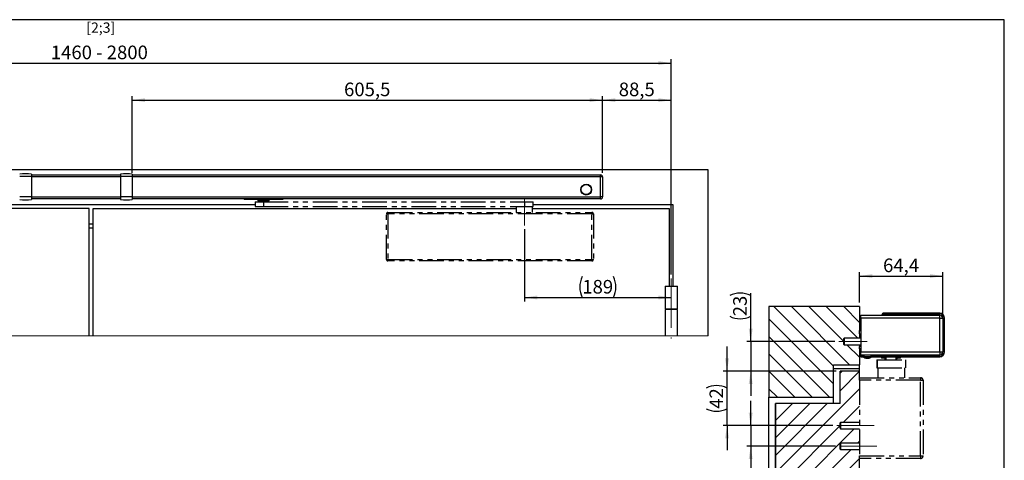
# Model space of a CAD drawing. Units: millimetres. Extents: x 10 to 410, y 10 to 287.
# Drawn here: x 156 to 410, y 174 to 287 of the extents above; entities that cross this region are included whole.
import ezdxf

# ---------------------------------------------------------------- set-up
doc = ezdxf.new("R2010")
doc.units = ezdxf.units.MM
doc.linetypes.add('CENTERX2', pattern=[20.32, 12.7, -2.54, 2.54, -2.54])
doc.linetypes.add('PHANTOM', pattern=[12.7, 6.35, -1.27, 1.27, -1.27, 1.27, -1.27])
doc.layers.add('FORMAT', color=7, linetype='Continuous')
doc.layers.add('KENNZEICHNUNG', color=7, linetype='Continuous')
doc.styles.add('SLDTEXTSTYLE0', font='ARIAL.TTF', dxfattribs={"width": 0.948})
doc.dimstyles.new('SLDDIMSTYLE1', dxfattribs={"dimtxt": 3.5, "dimasz": 3.302, "dimexe": 0, "dimexo": 0.0625, "dimgap": 0.875, "dimtad": 1, "dimlfac": 5, "dimrnd": 1e-09, "dimzin": 12, "dimdsep": 46, "dimtxsty": 'SLDTEXTSTYLE0', "dimsah": 1, "dimcen": 0.09, "dimadec": 0, "dimazin": 3, "dimtfac": 1, "dimtofl": 0, "dimtmove": 0, "dimatfit": 3, "dimfxl": 0, "dimfrac": 2, "dimtolj": 1, "dimtzin": 12, "dimarcsym": 0})
doc.dimstyles.new('SLDDIMSTYLE8', dxfattribs={"dimtxt": 3.5, "dimasz": 3.302, "dimexe": 0, "dimexo": 0.0625, "dimgap": 0.875, "dimtad": 1, "dimlfac": 3, "dimrnd": 1e-09, "dimzin": 12, "dimdsep": 46, "dimtxsty": 'SLDTEXTSTYLE0', "dimsah": 1, "dimcen": 0.09, "dimadec": 0, "dimazin": 3, "dimtfac": 1, "dimtmove": 0, "dimatfit": 0, "dimfxl": 0, "dimfrac": 2, "dimtolj": 1, "dimtzin": 12, "dimarcsym": 0})
doc.dimstyles.new('SLDDIMSTYLE9', dxfattribs={"dimtxt": 3.5, "dimasz": 3.302, "dimexe": 0, "dimexo": 0.0625, "dimgap": 0.875, "dimtad": 1, "dimlfac": 3, "dimrnd": 1e-09, "dimzin": 12, "dimdsep": 46, "dimtxsty": 'SLDTEXTSTYLE0', "dimsah": 1, "dimcen": 0.09, "dimadec": 0, "dimazin": 3, "dimtfac": 1, "dimtofl": 0, "dimtmove": 0, "dimatfit": 3, "dimfxl": 0, "dimfrac": 2, "dimtolj": 1, "dimtzin": 12, "dimarcsym": 0})

# ---------------------------------------------------------------- blocks, each defined once
blk = doc.blocks.new('_D')
at = {"layer": 'KENNZEICHNUNG'}
for p, q in [((30.27, 222.56), (30.27, 276.82)), ((324.17, 221.36), (324.17, 276.82)), ((30.27, 275.82), (324.17, 275.82))]:
    blk.add_line(p, q, dxfattribs=at)
for points in [[(30.27, 275.82), (33.58, 275.31), (33.58, 276.33)], [(324.17, 275.82), (320.87, 276.33), (320.87, 275.31)]]:
    blk.add_solid(points, dxfattribs=at)
at = {"layer": 'KENNZEICHNUNG', "insert": (164.39, 280.33), "char_height": 3.5, "attachment_point": 1, "style": 'SLDTEXTSTYLE0'}
blk.add_mtext('1460 - 2800', dxfattribs=at)
blk = doc.blocks.new('_D_3')
at = {"layer": 'FORMAT'}
for p, q in [((185.37, 247.58), (185.37, 267.28)), ((185.37, 266.28), (306.47, 266.28)), ((306.47, 247.54), (306.47, 267.28))]:
    blk.add_line(p, q, dxfattribs=at)
for points in [[(185.37, 266.28), (188.68, 265.78), (188.68, 266.79)], [(306.47, 266.28), (303.17, 266.79), (303.17, 265.78)]]:
    blk.add_solid(points, dxfattribs=at)
at = {"layer": 'FORMAT', "insert": (239.91, 270.8), "char_height": 3.5, "attachment_point": 1, "style": 'SLDTEXTSTYLE0'}
blk.add_mtext('605,5', dxfattribs=at)
blk = doc.blocks.new('_D_4')
at = {"layer": 'FORMAT'}
for p, q in [((306.47, 247.54), (306.47, 267.28)), ((306.47, 266.28), (324.17, 266.28)), ((324.17, 221.36), (324.17, 267.28))]:
    blk.add_line(p, q, dxfattribs=at)
for points in [[(306.47, 266.28), (309.78, 265.78), (309.78, 266.79)], [(324.17, 266.28), (320.87, 266.79), (320.87, 265.78)]]:
    blk.add_solid(points, dxfattribs=at)
at = {"layer": 'FORMAT', "insert": (310.65, 270.8), "char_height": 3.5, "attachment_point": 1, "style": 'SLDTEXTSTYLE0'}
blk.add_mtext('88,5', dxfattribs=at)
blk = doc.blocks.new('_D_8')
at = {"layer": 'FORMAT'}
for p, q in [((286.37, 233.04), (286.37, 214.46)), ((286.37, 215.46), (324.17, 215.46))]:
    blk.add_line(p, q, dxfattribs=at)
for centre, start, end in [((306.64, 218.14), 153.4349, 206.5651), ((303.91, 218.14), 333.4349, 26.5651)]:
    blk.add_arc(centre, 6.01, start, end, dxfattribs=at)
for points in [[(286.37, 215.46), (289.68, 214.95), (289.68, 215.96)], [(324.17, 215.46), (320.87, 215.96), (320.87, 214.95)]]:
    blk.add_solid(points, dxfattribs=at)
at = {"layer": 'FORMAT', "insert": (301.26, 219.97), "char_height": 3.5, "attachment_point": 1, "style": 'SLDTEXTSTYLE0'}
blk.add_mtext('189', dxfattribs=at)
blk = doc.blocks.new('SW_HATCH_0')
at = {"color": 0, "linetype": 'Continuous', "lineweight": 18}
for p, q in [((-17.96, 0), (-2.58, -15.38)), ((-13.47, 0), (1.53, -15)), ((-4.49, 0), (3.68, -8.17)), ((0, 0), (4.09, -4.09)), ((-8.98, 0), (-0.04, -8.94)), ((-19.24, -3.21), (-2.58, -19.87)), ((-19.24, -7.7), (-3.61, -23.33)), ((0.85, -9.83), (4.09, -13.07)), ((-19.24, -12.19), (-8.1, -23.33)), ((-19.24, -16.68), (-12.59, -23.33)), ((-0.39, -16.67), (-0.91, -17.19)), ((4.09, -16.68), (-0.91, -21.68)), ((-19.24, -21.17), (-17.08, -23.33)), ((4.09, -21.17), (-17.58, -42.83)), ((-4.23, -25), (-17.58, -38.34)), ((-8.72, -25), (-17.58, -33.85)), ((-13.21, -25), (-17.58, -29.36)), ((4.09, -25.66), (-0.09, -29.83)), ((-0.91, -30.66), (-17.58, -47.32)), ((2.74, -31.5), (-17.58, -51.81)), ((4.09, -34.64), (3.56, -35.17)), ((1.89, -36.83), (-17.58, -56.3)), ((4.09, -39.13), (-17.58, -60.79)), ((4.09, -43.62), (-17.58, -65.29)), ((4.09, -48.11), (-17.58, -69.78)), ((4.09, -52.6), (-17.58, -74.27)), ((4.09, -57.09), (-17.58, -78.76)), ((4.09, -61.58), (-17.58, -83.25)), ((4.09, -66.07), (-14.66, -84.82)), ((4.09, -70.56), (-10.17, -84.82)), ((4.09, -75.05), (-5.68, -84.82)), ((4.09, -79.54), (-1.19, -84.82)), ((4.09, -84.03), (3.3, -84.82))]:
    blk.add_line(p, q, dxfattribs=at)
blk = doc.blocks.new('_D_26')
at = {"layer": 'KENNZEICHNUNG'}
for p, q in [((344.63, 182.46), (344.63, 188.81)), ((365.81, 182.46), (343.63, 182.46)), ((344.63, 182.46), (344.63, 177.13)), ((366.48, 177.13), (343.63, 177.13)), ((344.63, 177.13), (344.63, 164.14))]:
    blk.add_line(p, q, dxfattribs=at)
for centre, start, end in [((341.94, 164.75), 63.4349, 116.5651), ((341.94, 170.14), 243.4349, 296.5651)]:
    blk.add_arc(centre, 6.01, start, end, dxfattribs=at)
for points in [[(344.63, 182.46), (345.14, 185.76), (344.12, 185.76)], [(344.63, 177.13), (344.12, 173.83), (345.14, 173.83)]]:
    blk.add_solid(points, dxfattribs=at)
at = {"layer": 'KENNZEICHNUNG', "insert": (340.12, 164.77), "char_height": 3.5, "attachment_point": 1, "rotation": 90, "style": 'SLDTEXTSTYLE0'}
blk.add_mtext('16', dxfattribs=at)
blk = doc.blocks.new('_D_27')
at = {"layer": 'KENNZEICHNUNG'}
for p, q in [((338.54, 196.46), (338.54, 202.81)), ((366.66, 196.46), (337.54, 196.46)), ((338.54, 182.46), (338.54, 196.46)), ((365.81, 182.46), (337.54, 182.46)), ((338.54, 182.46), (338.54, 176.11))]:
    blk.add_line(p, q, dxfattribs=at)
for centre, start, end in [((335.86, 186.76), 63.4349, 116.5651), ((335.86, 192.16), 243.4349, 296.5651)]:
    blk.add_arc(centre, 6.01, start, end, dxfattribs=at)
for points in [[(338.54, 196.46), (339.05, 199.76), (338.03, 199.76)], [(338.54, 182.46), (338.03, 179.16), (339.05, 179.16)]]:
    blk.add_solid(points, dxfattribs=at)
at = {"layer": 'KENNZEICHNUNG', "insert": (334.03, 186.79), "char_height": 3.5, "attachment_point": 1, "rotation": 90, "style": 'SLDTEXTSTYLE0'}
blk.add_mtext('42', dxfattribs=at)
blk = doc.blocks.new('_D_28')
at = {"layer": 'FORMAT'}
for p, q in [((344.63, 204.13), (344.63, 216.59)), ((366.33, 204.13), (343.63, 204.13)), ((344.63, 204.13), (344.63, 196.46)), ((366.66, 196.46), (343.63, 196.46)), ((344.63, 196.46), (344.63, 190.11))]:
    blk.add_line(p, q, dxfattribs=at)
for centre, start, end in [((341.94, 210.58), 63.4349, 116.5651), ((341.94, 215.98), 243.4349, 296.5651)]:
    blk.add_arc(centre, 6.01, start, end, dxfattribs=at)
for points in [[(344.63, 204.13), (345.14, 207.43), (344.12, 207.43)], [(344.63, 196.46), (344.12, 193.16), (345.14, 193.16)]]:
    blk.add_solid(points, dxfattribs=at)
at = {"layer": 'FORMAT', "insert": (340.12, 210.61), "char_height": 3.5, "attachment_point": 1, "rotation": 90, "style": 'SLDTEXTSTYLE0'}
blk.add_mtext('23', dxfattribs=at)
blk = doc.blocks.new('_D_29')
at = {"layer": 'FORMAT'}
for p, q in [((372.66, 214.13), (372.66, 221.98)), ((372.66, 220.98), (394.13, 220.98)), ((394.13, 211.16), (394.13, 221.98))]:
    blk.add_line(p, q, dxfattribs=at)
for points in [[(372.66, 220.98), (375.97, 220.47), (375.97, 221.49)], [(394.13, 220.98), (390.83, 221.49), (390.83, 220.47)]]:
    blk.add_solid(points, dxfattribs=at)
at = {"layer": 'FORMAT', "insert": (378.72, 225.49), "char_height": 3.5, "attachment_point": 1, "style": 'SLDTEXTSTYLE0'}
blk.add_mtext('64,4', dxfattribs=at)

msp = doc.modelspace()

# ---------------------------------------------------------------- linework, layer by layer
at = {"color": 7, "linetype": 'Continuous', "lineweight": 25}
for p, q in [((333.6746, 248.3587), (20.7746, 248.3587)), ((159.3746, 246.5787), (156.3746, 246.5787)), ((159.3746, 247.2587), (159.3746, 246.5787)), ((159.3746, 247.0387), (182.3746, 247.0387)), ((159.3746, 246.5787), (159.3746, 241.3387)), ((182.3746, 247.2587), (182.3746, 246.5787)), ((182.3746, 246.5787), (182.3746, 241.3387)), ((185.3746, 246.5787), (182.3746, 246.5787)), ((185.3746, 247.2587), (185.3746, 246.5787)), ((185.3746, 247.0387), (305.9746, 247.0387)), ((185.3746, 246.5787), (185.3746, 241.3387)), ((305.9746, 246.5387), (305.9746, 247.0387)), ((305.9746, 241.3387), (305.9746, 246.5387)), ((306.4746, 246.5387), (305.9746, 246.5387)), ((306.4746, 246.5387), (306.4746, 241.3387)), ((333.6746, 205.5642), (333.6746, 248.3587)), ((159.3746, 241.3387), (156.3746, 241.3387)), ((159.3746, 241.3387), (159.3746, 240.6587)), ((185.3746, 241.3387), (182.3746, 241.3387)), ((182.3746, 241.3387), (182.3746, 240.6587)), ((185.3746, 241.3387), (185.3746, 240.6587)), ((305.9746, 240.8387), (305.9746, 241.3387)), ((306.4746, 241.3387), (305.9746, 241.3387)), ((174.2746, 238.3587), (70.1746, 238.3587)), ((216.9746, 239.3587), (137.4746, 239.3587)), ((182.3746, 240.8387), (159.3746, 240.8387)), ((174.2746, 205.5642), (174.2746, 238.3587)), ((175.2746, 238.3587), (284.2746, 238.3587)), ((175.2746, 205.5642), (175.2746, 238.3587)), ((305.9746, 240.8387), (185.3746, 240.8387)), ((214.1746, 240.8387), (214.1746, 240.6987)), ((217.4321, 240.6987), (214.1746, 240.6987)), ((217.4321, 240.6987), (217.4321, 240.8387)), ((217.9171, 240.6987), (217.4321, 240.6987)), ((217.7146, 240.6587), (217.7146, 240.3787)), ((220.6346, 240.3787), (217.7146, 240.3787)), ((217.9171, 240.8387), (217.9171, 240.6987)), ((218.8305, 240.6987), (217.9171, 240.6987)), ((218.2171, 240.3787), (218.2546, 240.2387)), ((218.2546, 240.2387), (220.0946, 240.2387)), ((219.1746, 240.6987), (218.8305, 240.6987)), ((219.5187, 240.6987), (219.1746, 240.6987)), ((220.4321, 240.6987), (219.5187, 240.6987)), ((220.0946, 240.2387), (220.1321, 240.3787)), ((220.4321, 240.6987), (220.4321, 240.8387)), ((220.9171, 240.6987), (220.4321, 240.6987)), ((220.6346, 240.3787), (220.6346, 240.6587)), ((220.9171, 240.8387), (220.9171, 240.6987)), ((224.1746, 240.6987), (220.9171, 240.6987)), ((224.1746, 240.8387), (224.1746, 240.6987)), ((288.4746, 238.3587), (323.6746, 238.3587)), ((324.6746, 239.3587), (288.5746, 239.3587)), ((323.6746, 238.3587), (323.6746, 218.3587)), ((324.6746, 218.3587), (324.6746, 239.3587)), ((175.2746, 234.3587), (174.2746, 234.3587)), ((174.2746, 233.3587), (175.2746, 233.3587)), ((322.5746, 218.3587), (322.5746, 212.5587)), ((322.5746, 218.3587), (325.7746, 218.3587)), ((325.7746, 212.5587), (325.7746, 218.3587)), ((349.3315, 213.1286), (349.3315, 189.7952)), ((372.6648, 213.1286), (349.3315, 213.1286)), ((372.6648, 213.1286), (372.6648, 206.9286)), ((322.5746, 212.5587), (325.7746, 212.5587)), ((322.5746, 212.3587), (322.5746, 205.5642)), ((325.7746, 212.3587), (322.5746, 212.3587)), ((323.6746, 212.5587), (323.6746, 212.3587)), ((324.6746, 212.3587), (324.6746, 212.5587)), ((325.7746, 205.5642), (325.7746, 212.3587)), ((372.9982, 210.9286), (393.2982, 210.9286)), ((372.9982, 210.0952), (372.9982, 210.9286)), ((378.5043, 211.1224), (378.5043, 210.9952)), ((378.5043, 210.9952), (378.5043, 210.9286)), ((378.5982, 210.9952), (378.5043, 210.9952)), ((378.5982, 211.0293), (378.5982, 210.9952)), ((378.5982, 210.9952), (393.2982, 210.9952)), ((393.2982, 211.3891), (378.771, 211.3891)), ((378.8641, 211.2952), (393.2982, 211.2952)), ((378.8982, 210.9286), (378.8982, 210.9952)), ((380.5648, 210.9619), (380.5648, 210.9952)), ((393.2982, 210.9619), (380.5648, 210.9619)), ((380.5648, 210.9286), (380.5648, 210.9619)), ((393.2982, 210.9619), (393.2982, 210.9952)), ((393.2982, 210.0952), (393.2982, 210.9286)), ((372.9982, 210.0952), (372.9982, 201.4286)), ((393.2982, 210.0952), (372.9982, 210.0952)), ((393.2982, 201.4286), (393.2982, 210.0952)), ((393.2982, 210.0952), (394.1315, 210.0952)), ((394.1315, 210.1619), (394.1315, 210.0952)), ((394.1315, 210.0952), (394.1315, 201.4286)), ((394.4315, 210.1619), (394.4315, 201.4286)), ((394.5254, 201.4286), (394.5254, 210.1619)), ((372.6648, 206.1286), (372.6648, 206.9286)), ((372.6648, 206.9286), (372.9982, 206.9286)), ((372.6648, 206.1286), (372.6648, 204.9619)), ((372.9982, 205.9619), (372.6648, 206.1286)), ((368.7063, 204.9619), (368.5396, 204.7952)), ((368.5396, 204.7952), (368.5396, 203.4619)), ((368.5396, 203.4619), (368.7063, 203.2952)), ((372.9982, 204.9619), (368.7063, 204.9619)), ((368.7063, 204.9619), (368.7063, 203.2952)), ((368.7063, 203.2952), (372.9982, 203.2952)), ((372.6648, 203.2952), (372.6648, 202.8619)), ((372.6648, 202.8619), (372.9982, 203.0286)), ((372.6648, 202.2619), (372.6648, 202.8619)), ((372.6648, 202.2619), (372.6648, 198.1286)), ((372.9982, 202.2619), (372.6648, 202.2619)), ((372.9982, 201.4286), (393.2982, 201.4286)), ((372.9982, 200.5952), (372.9982, 201.4286)), ((372.9982, 200.2952), (372.9982, 200.5952)), ((393.2982, 200.5952), (372.9982, 200.5952)), ((373.7648, 200.5952), (373.7648, 200.1297)), ((375.6315, 200.1297), (375.6315, 200.5952)), ((393.2982, 201.4286), (393.2982, 200.5952)), ((393.2982, 201.4286), (394.1315, 201.4286)), ((365.9982, 198.1286), (372.6648, 198.1286)), ((365.9982, 189.7952), (365.9982, 198.1286)), ((372.6648, 197.1286), (372.6648, 198.1286)), ((372.9982, 200.2013), (372.9982, 200.2952)), ((373.7648, 200.2952), (372.9982, 200.2952)), ((372.9982, 200.2013), (373.7648, 200.2013)), ((374.483, 199.8105), (374.5272, 199.8105)), ((374.6323, 199.8105), (374.5519, 199.8105)), ((374.764, 199.8105), (374.7651, 199.8578)), ((374.764, 199.8105), (374.8445, 199.8105)), ((374.8407, 199.8578), (374.8445, 199.8105)), ((374.8681, 199.8578), (374.8692, 199.8105)), ((374.9134, 199.8105), (374.8692, 199.8105)), ((393.2982, 200.2952), (375.6315, 200.2952)), ((375.6315, 200.2013), (393.2982, 200.2013)), ((378.3148, 200.2013), (378.3148, 199.8286)), ((379.1956, 199.8286), (378.3148, 199.8286)), ((378.3315, 200.2013), (378.3315, 199.8952)), ((379.4148, 199.8952), (378.3315, 199.8952)), ((379.1523, 199.8286), (379.2148, 199.5952)), ((379.1571, 199.8952), (379.2148, 199.7952)), ((379.2148, 199.7952), (379.4148, 199.7952)), ((379.2148, 199.5952), (379.4148, 199.5952)), ((383.1648, 199.8952), (382.0815, 199.8952)), ((382.0815, 199.7952), (382.2815, 199.7952)), ((382.0815, 199.5952), (382.2815, 199.5952)), ((382.2815, 199.7952), (382.3392, 199.8952)), ((382.2815, 199.5952), (382.344, 199.8286)), ((383.1815, 199.8286), (382.3008, 199.8286)), ((383.1648, 199.8952), (383.1648, 200.2013)), ((383.1815, 199.8286), (383.1815, 200.2013)), ((365.9982, 197.1286), (372.6648, 197.1286)), ((367.6646, 188.1286), (367.6646, 196.4619)), ((367.6646, 196.4619), (367.6648, 196.4619)), ((367.6648, 188.1286), (367.6648, 196.4619)), ((372.6648, 196.4619), (367.6648, 196.4619)), ((372.6648, 196.4619), (372.6648, 197.1286)), ((372.6648, 194.7952), (372.6648, 196.4619)), ((349.3315, 189.7952), (365.9982, 189.7952)), ((349.3315, 128.3086), (349.3315, 189.7952)), ((350.998, 128.3086), (350.998, 188.1286)), ((350.998, 188.1286), (350.9982, 188.1286)), ((350.9982, 188.1286), (350.9982, 128.3086)), ((367.6648, 188.1286), (350.9982, 188.1286)), ((365.9982, 188.1286), (365.9982, 189.7952)), ((372.6648, 128.3086), (372.6648, 173.9952))]:
    msp.add_line(p, q, dxfattribs=at)
at = {"color": 1, "linetype": 'Continuous', "lineweight": 25}
for p, q in [((182.3746, 246.5387), (159.3746, 246.5387)), ((305.9746, 246.5387), (185.3746, 246.5387)), ((159.3746, 241.3387), (182.3746, 241.3387)), ((185.3746, 241.3387), (305.9746, 241.3387)), ((218.8397, 240.6587), (217.7146, 240.6587)), ((220.6346, 240.6587), (219.5095, 240.6587)), ((378.5982, 211.0293), (378.5043, 211.1224)), ((378.771, 211.3891), (378.8641, 211.2952)), ((393.2982, 211.3891), (393.2982, 211.2952)), ((394.1288, 210.1619), (394.1315, 210.1619)), ((394.5254, 210.1619), (394.4315, 210.1619)), ((394.5254, 201.4286), (394.4315, 201.4286)), ((375.6315, 200.1297), (373.7648, 200.1297)), ((375.5897, 200.0537), (373.8067, 200.0537)), ((393.2982, 200.2013), (393.2982, 200.2952))]:
    msp.add_line(p, q, dxfattribs=at)
at = {"color": 7, "linetype": 'PHANTOM', "lineweight": 25}
for p, q in [((216.9746, 240.0987), (216.9746, 238.8987)), ((216.9746, 240.0987), (219.1726, 240.0987)), ((216.9746, 238.8987), (219.1726, 238.8987)), ((218.3746, 240.2387), (218.3746, 240.0987)), ((219.1726, 240.0987), (219.1726, 238.8987)), ((219.1726, 240.0987), (286.3726, 240.0987)), ((219.1726, 238.8987), (286.3726, 238.8987)), ((219.9746, 240.0987), (219.9746, 240.2387)), ((284.2746, 238.8987), (284.2746, 237.3587)), ((286.3726, 240.0987), (286.3726, 238.8987)), ((286.3726, 240.0987), (288.5746, 240.0987)), ((286.3726, 238.8987), (288.5746, 238.8987)), ((288.4746, 237.3587), (288.4746, 238.8987)), ((288.5746, 238.8987), (288.5746, 240.0987)), ((250.8146, 225.2787), (250.8146, 236.9587)), ((250.8146, 236.9587), (251.2146, 236.9587)), ((251.2146, 237.3587), (251.2146, 236.9587)), ((251.2146, 237.3587), (303.7346, 237.3587)), ((251.2146, 236.9587), (251.2146, 225.2787)), ((303.7346, 236.9587), (251.2146, 236.9587)), ((303.7346, 236.9587), (303.7346, 237.3587)), ((303.7346, 225.2787), (303.7346, 236.9587)), ((303.7346, 236.9587), (304.1346, 236.9587)), ((304.1346, 236.9587), (304.1346, 225.2787)), ((250.8146, 225.2787), (251.2146, 225.2787)), ((251.2146, 225.2787), (303.7346, 225.2787)), ((251.2146, 224.8787), (251.2146, 225.2787)), ((303.7346, 224.8787), (251.2146, 224.8787)), ((303.7346, 225.2787), (303.7346, 224.8787)), ((303.7346, 225.2787), (304.1346, 225.2787)), ((377.0815, 199.3619), (377.0815, 197.3619)), ((377.0815, 199.3619), (377.1815, 199.3619)), ((377.1815, 199.3619), (377.1815, 197.3619)), ((377.1815, 199.3619), (384.5148, 199.3619)), ((379.4148, 200.2013), (379.4148, 199.3619)), ((382.0815, 199.3619), (382.0815, 200.2013)), ((384.5148, 199.3619), (384.5148, 197.3619)), ((377.0815, 197.3619), (377.1815, 197.3619)), ((377.1815, 197.3619), (384.5148, 197.3619)), ((377.348, 197.3619), (377.348, 194.7952)), ((377.3482, 197.3619), (377.3482, 194.7952)), ((384.3482, 194.7952), (384.3482, 197.3619)), ((372.6648, 194.7952), (388.3648, 194.7952)), ((372.6648, 194.1286), (372.6648, 194.7952)), ((388.3648, 194.1286), (372.6648, 194.1286)), ((372.6648, 194.1286), (372.6648, 174.6619)), ((388.3648, 194.7952), (388.3648, 194.1286)), ((388.3648, 174.6619), (388.3648, 194.1286)), ((388.3648, 194.1286), (389.0315, 194.1286)), ((389.0315, 194.1286), (389.0315, 174.6619)), ((367.7982, 183.2952), (367.6648, 183.1619)), ((367.6648, 182.4619), (367.6648, 183.1619)), ((372.6648, 183.2952), (367.7982, 183.2952)), ((367.7982, 183.2952), (367.7982, 182.4619)), ((367.6648, 181.7619), (367.6648, 182.4619)), ((367.6648, 181.7619), (367.7982, 181.6286)), ((367.7982, 182.4619), (367.7982, 181.6286)), ((367.7982, 181.6286), (372.6648, 181.6286)), ((367.7982, 177.9619), (367.6648, 177.8286)), ((367.6648, 177.1286), (367.6648, 177.8286)), ((372.6648, 177.9619), (367.7982, 177.9619)), ((367.7982, 177.9619), (367.7982, 177.1286)), ((367.6648, 176.4286), (367.6648, 177.1286)), ((367.6648, 176.4286), (367.7982, 176.2952)), ((367.7982, 177.1286), (367.7982, 176.2952)), ((367.7982, 176.2952), (372.6648, 176.2952)), ((372.6648, 174.6619), (388.3648, 174.6619)), ((372.6648, 173.9952), (372.6648, 174.6619)), ((388.3648, 173.9952), (372.6648, 173.9952)), ((388.3648, 174.6619), (388.3648, 173.9952)), ((388.3648, 174.6619), (389.0315, 174.6619))]:
    msp.add_line(p, q, dxfattribs=at)
at = {"color": 7, "linetype": 'Continuous', "lineweight": 18}
msp.add_line((20.7746, 205.5642), (333.6746, 205.5642), dxfattribs=at)
at = {"color": 7, "linetype": 'Continuous', "lineweight": 25}
for radius in [1.4, 1.3]:
    msp.add_circle((302.2746, 243.2387), radius, dxfattribs=at)
for centre, radius, start, end in [((157.8746, 227.315), 20, 85.698774, 94.301226), ((183.8746, 227.315), 20, 85.698774, 94.301226), ((305.9746, 246.5387), 0.5, 0.000497, 89.999162), ((305.9746, 241.3387), 0.5, 270.000255, 359.999745), ((157.8746, 260.6024), 20, 265.698774, 274.301226), ((183.8746, 260.6024), 20, 265.698774, 274.301226), ((217.6746, 240.6587), 0.04, 0.004186, 89.991545), ((218.7892, 240.6682), 0.0514, 349.382424, 36.45774), ((218.6937, 243.3028), 2.6482, 273.15952, 280.462212), ((219.6555, 243.3028), 2.6481, 259.537772, 266.840616), ((219.56, 240.6682), 0.0514, 143.526985, 190.632851), ((220.6746, 240.6587), 0.04, 90.004186, 179.995814), ((378.771, 211.1224), 0.2667, 90, 180), ((378.8639, 211.0295), 0.2657, 89.955065, 180.044935), ((393.2982, 210.1619), 1.2272, 0, 90), ((393.2982, 210.1619), 1.1333, 0, 90), ((393.2982, 210.1619), 0.8333, 0, 90), ((393.2982, 210.0952), 0.8333, 0, 90), ((393.2982, 201.4286), 1.2272, 270, 0), ((393.2982, 201.4286), 1.1333, 270, 0), ((393.2982, 201.4286), 0.8333, 270, 0), ((373.8548, 200.1297), 0.09, 180, 237.663974), ((374.6982, 201.4619), 1.6667, 237.663974, 254.632164), ((374.2801, 199.9979), 0.1442, 256.182853, 283.817147), ((374.6646, 201.3393), 1.5396, 254.20807, 263.22474), ((374.7335, 201.3393), 1.5396, 254.20807, 263.22474), ((374.5444, 200.0125), 0.2203, 293.504899, 315.40493), ((374.8519, 200.0125), 0.2203, 224.59507, 246.495101), ((374.8198, 201.5372), 1.6836, 265.966263, 274.033737), ((374.7813, 200.0125), 0.2203, 293.504899, 315.40493), ((374.7317, 201.3393), 1.5396, 276.77526, 285.79193), ((374.6982, 201.4619), 1.6667, 285.367836, 302.336026), ((375.5415, 200.1297), 0.09, 302.336026, 0)]:
    msp.add_arc(centre, radius, start, end, dxfattribs=at)
at = {"color": 7, "linetype": 'PHANTOM', "lineweight": 25}
for centre, radius, start, end in [((251.2146, 236.9587), 0.4, 90.000667, 179.999333), ((303.7346, 236.9587), 0.4, 359.997752, 90.001394), ((251.2146, 225.2787), 0.4, 180.000517, 269.999697), ((303.7346, 225.2787), 0.4, 269.998242, 0.002398), ((388.3648, 194.1286), 0.6667, 0, 90), ((388.3648, 174.6619), 0.6667, 270, 0)]:
    msp.add_arc(centre, radius, start, end, dxfattribs=at)
at = {"color": 1, "linetype": 'Continuous', "lineweight": 25}
msp.add_arc((393.2982, 210.1619), 0.8, 27.953198, 90, dxfattribs=at)
at = {"layer": 'FORMAT'}
for p, q in [((409.9439, 287), (9.9439, 287)), ((409.9439, 10), (409.9439, 287))]:
    msp.add_line(p, q, dxfattribs=at)
at = {"layer": 'FORMAT', "linetype": 'CENTERX2', "lineweight": 18}
msp.add_line((286.3746, 240.8987), (286.3746, 234.0387), dxfattribs=at)
at = {"layer": 'FORMAT', "linetype": 'CENTERX2', "lineweight": 18, "ltscale": 1.666667}
msp.add_line((374.6648, 204.1286), (367.3315, 204.1286), dxfattribs=at)
at = {"layer": 'KENNZEICHNUNG', "linetype": 'CENTERX2', "lineweight": 18}
msp.add_line((324.1746, 220.3587), (324.1746, 204.8911), dxfattribs=at)
at = {"layer": 'KENNZEICHNUNG', "linetype": 'CENTERX2', "lineweight": 18, "ltscale": 1.666667}
for p, q in [((366.8148, 182.4619), (376.4148, 182.4619)), ((367.4815, 177.1286), (377.0815, 177.1286))]:
    msp.add_line(p, q, dxfattribs=at)

# ---------------------------------------------------------------- block references
at = {"color": 7, "linetype": 'Continuous', "lineweight": 18}
msp.add_blockref('SW_HATCH_0', (368.5749, 213.1286), dxfattribs=at)

# ---------------------------------------------------------------- texts
at = {"layer": 'KENNZEICHNUNG', "insert": (173.5266, 286.2782), "char_height": 2.64583, "attachment_point": 1, "style": 'SLDTEXTSTYLE0'}
msp.add_mtext('[2;3]', dxfattribs=at)

# ---------------------------------------------------------------- dimensions: what is measured, and where the dimension line sits
at = {"layer": 'FORMAT'}
for base, p1, p2, dimstyle, picture, middle in [((306.4746, 266.2845), (185.3746, 246.5787), (306.4746, 246.5387), 'SLDDIMSTYLE1', '_D_3', (245.9246, 266.2845)), ((324.1746, 266.2845), (306.4746, 246.5387), (324.1746, 220.3587), 'SLDDIMSTYLE1', '_D_4', (315.3246, 266.2845)), ((394.1315, 220.9792), (372.6648, 213.1286), (394.1315, 210.1619), 'SLDDIMSTYLE9', '_D_29', (383.3982, 220.9792))]:
    dim = msp.add_linear_dim(base=base, p1=p1, p2=p2, dimstyle=dimstyle, dxfattribs=at)
    dim.commit()
    dim.dimension.update_dxf_attribs({"geometry": picture, "text_midpoint": middle, "dimtype": 160})
for base, p1, p2, angle, dimstyle, picture, middle in [((324.1746, 215.4551), (286.3746, 234.0387), (324.1746, 220.3587), 0, 'SLDDIMSTYLE1', '_D_8', (305.2746, 215.4551)), ((344.6308, 196.4619), (367.3315, 204.1286), (367.6648, 196.4619), 90, 'SLDDIMSTYLE8', '_D_28', (344.6308, 213.2792))]:
    dim = msp.add_linear_dim(base=base, p1=p1, p2=p2, angle=angle, text='(<>)', dimstyle=dimstyle, dxfattribs=at)
    dim.commit()
    dim.dimension.update_dxf_attribs({"geometry": picture, "text_midpoint": middle, "dimtype": 160})
at = {"layer": 'KENNZEICHNUNG'}
dim = msp.add_linear_dim(base=(324.1746, 275.8173), p1=(30.2746, 221.5587), p2=(324.1746, 220.3587), angle=0, dimstyle='SLDDIMSTYLE1', dxfattribs=at)
dim.commit()
dim.dimension.update_dxf_attribs({"geometry": '_D', "text_midpoint": (177.2246, 275.8173), "dimtype": 160})
for base, p2, picture, middle in [((338.5423, 196.4619), (367.6648, 196.4619), '_D_27', (338.5423, 189.4619)), ((344.6308, 177.1286), (367.4815, 177.1286), '_D_26', (344.6308, 167.443))]:
    dim = msp.add_linear_dim(base=base, p1=(366.8148, 182.4619), p2=p2, angle=90, text='(<>)', dimstyle='SLDDIMSTYLE8', dxfattribs=at)
    dim.commit()
    dim.dimension.update_dxf_attribs({"geometry": picture, "text_midpoint": middle, "dimtype": 160})

doc.saveas('drawing.dxf')
